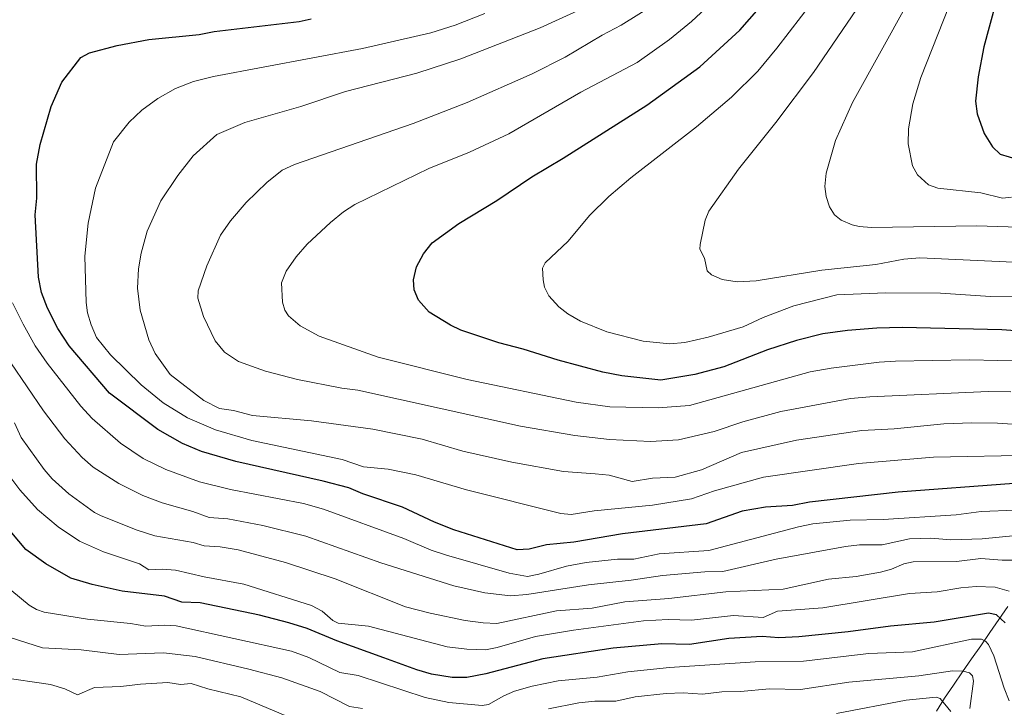
# Model space of a CAD drawing. Units: metres. Extents: x 668339 to 671798, y 4751316 to 4753713.
# Drawn here: x 670414 to 670693, y 4751563 to 4751758 of the extents above; entities that cross this region are included whole.
import ezdxf

# ---------------------------------------------------------------- set-up
doc = ezdxf.new("R2010")
doc.units = ezdxf.units.M
doc.header["$MEASUREMENT"] = 0
for name, color, linetype, lineweight in [('Corriente natural lineal', 142, 'Continuous', 13), ('Curva de nivel maestra', 36, 'Continuous', 30), ('Curva de nivel normal', 36, 'Continuous', 0)]:
    doc.layers.add(name, color=color, linetype=linetype, lineweight=lineweight)

# ---------------------------------------------------------------- blocks, each defined once
blk = doc.blocks.new('*U168')
at = {"layer": 'Curva de nivel normal', "color": 36, "linetype": 'Continuous', "lineweight": 0}
blk.add_polyline3d([(670411.88, 4751660.4, 1140), (670421.14, 4751646.8, 1140), (670427.21, 4751638.81, 1140), (670432.11, 4751633.52, 1140), (670435.25, 4751630.83, 1140), (670442.51, 4751626.15, 1140), (670449.28, 4751622.76, 1140), (670454.75, 4751620.7, 1140), (670463.49, 4751618.24, 1140), (670468.11, 4751616.55, 1140), (670473.43, 4751616.2, 1140), (670483.32, 4751614.31, 1140), (670495.51, 4751611.31, 1140), (670516.7, 4751603.7, 1140), (670537.46, 4751597.16, 1140), (670546.18, 4751595.21, 1140), (670553.52, 4751594.38, 1140), (670558.14, 4751594.7, 1140), (670575.63, 4751597.53, 1140), (670587.64, 4751598.77, 1140), (670596.6, 4751600.13, 1140), (670608.57, 4751601.15, 1140), (670613.61, 4751601.29, 1140), (670628.72, 4751604.77, 1140), (670648.4, 4751608.36, 1140), (670652.37, 4751608.85, 1140), (670658.77, 4751608.78, 1140), (670666.58, 4751610.56, 1140), (670672.57, 4751610.68, 1140), (670678.24, 4751610.28, 1140), (670687.09, 4751610.48, 1140), (670696.79, 4751611.47, 1140)], dxfattribs=at)
blk = doc.blocks.new('*U171')
at = {"layer": 'Curva de nivel normal', "color": 36, "linetype": 'Continuous', "lineweight": 0}
blk.add_polyline3d([(670412.21, 4751595.81, 1120), (670417.1, 4751591.76, 1120), (670419.19, 4751590.48, 1120), (670421.32, 4751589.77, 1120), (670433.61, 4751587.78, 1120), (670445.8, 4751586.52, 1120), (670450.13, 4751585.76, 1120), (670455.35, 4751586.1, 1120), (670458.71, 4751585.83, 1120), (670491.42, 4751578.7, 1120), (670496.35, 4751576.91, 1120), (670505.13, 4751572.62, 1120), (670510.28, 4751571.79, 1120), (670529.27, 4751565.56, 1120), (670536.03, 4751564.15, 1120), (670545.49, 4751563.34, 1120), (670547.28, 4751563.62, 1120), (670551.6, 4751566.08, 1120), (670554.62, 4751567.34, 1120), (670559.59, 4751568.8, 1120), (670567.01, 4751570.27, 1120), (670578.01, 4751571.29, 1120), (670586.76, 4751572.87, 1120), (670598.55, 4751574.11, 1120), (670622.85, 4751575.68, 1120), (670636.49, 4751575.89, 1120), (670655.04, 4751578.01, 1120), (670667.4, 4751578.51, 1120), (670684.11, 4751582.05, 1120), (670686.97, 4751582.13, 1120), (670688.07, 4751581.53, 1120), (670688.94, 4751580.55, 1120), (670690.41, 4751577.38, 1120), (670693.34, 4751568.21, 1120), (670694.81, 4751564.63, 1120)], dxfattribs=at)
blk = doc.blocks.new('*U176')
at = {"layer": 'Curva de nivel normal', "color": 36, "linetype": 'Continuous', "lineweight": 0}
blk.add_polyline3d([(670696.58, 4751618.68, 1145), (670686.83, 4751618.29, 1145), (670679.77, 4751617.29, 1145), (670659.12, 4751615.97, 1145), (670649.72, 4751615.79, 1145), (670639.13, 4751614.72, 1145), (670635.09, 4751613.92, 1145), (670609.66, 4751607.25, 1145), (670595.59, 4751606.28, 1145), (670588.45, 4751604.74, 1145), (670583.81, 4751604.73, 1145), (670574.94, 4751603.85, 1145), (670569.37, 4751602.75, 1145), (670561.56, 4751600.49, 1145), (670558.32, 4751599.89, 1145), (670553.14, 4751600.78, 1145), (670535.37, 4751605.87, 1145), (670530.97, 4751607.29, 1145), (670523.22, 4751610.59, 1145), (670500.51, 4751618.91, 1145), (670494.82, 4751620.5, 1145), (670474.18, 4751624.5, 1145), (670465.32, 4751626.69, 1145), (670455.86, 4751630.13, 1145), (670449.44, 4751633.27, 1145), (670442.95, 4751637.58, 1145), (670434.94, 4751644.57, 1145), (670431.7, 4751648.14, 1145), (670422.23, 4751660.25, 1145), (670418.83, 4751665.16, 1145), (670415.42, 4751671.3, 1145), (670412.41, 4751677.38, 1145)], dxfattribs=at)
blk = doc.blocks.new('*U178')
at = {"layer": 'Curva de nivel normal', "color": 36, "linetype": 'Continuous', "lineweight": 0}
blk.add_polyline3d([(670695.25, 4751652.2, 1165), (670688.87, 4751652.25, 1165), (670655.34, 4751650.79, 1165), (670649.87, 4751650.27, 1165), (670630.09, 4751646.55, 1165), (670619.33, 4751643.63, 1165), (670611.17, 4751640.91, 1165), (670601.11, 4751638.61, 1165), (670593.15, 4751638.06, 1165), (670581.57, 4751638.63, 1165), (670571.68, 4751639.77, 1165), (670556.36, 4751642.4, 1165), (670510.2, 4751652.6, 1165), (670505.65, 4751653.19, 1165), (670493.18, 4751655.65, 1165), (670484.08, 4751657.99, 1165), (670476.42, 4751660.71, 1165), (670472.47, 4751663.42, 1165), (670469.79, 4751666.61, 1165), (670466.48, 4751673.52, 1165), (670464.9, 4751678.7, 1165), (670465.01, 4751680.73, 1165), (670467.48, 4751687.82, 1165), (670471.35, 4751696.5, 1165), (670474.15, 4751700.58, 1165), (670478.58, 4751705.77, 1165), (670484.46, 4751711.49, 1165), (670488.83, 4751714.92, 1165), (670492.26, 4751716.53, 1165), (670525.9, 4751728.21, 1165), (670541.17, 4751734.15, 1165), (670559.61, 4751742.24, 1165), (670568.96, 4751746.99, 1165), (670579.44, 4751753.23, 1165), (670584.86, 4751755.99, 1165), (670594.09, 4751761.76, 1165)], dxfattribs=at)
blk = doc.blocks.new('*U188')
at = {"layer": 'Curva de nivel normal', "color": 36, "linetype": 'Continuous', "lineweight": 0}
blk.add_polyline3d([(670699.64, 4751660.86, 1170), (670683.57, 4751661.27, 1170), (670662.55, 4751660.85, 1170), (670657.99, 4751660.56, 1170), (670644.33, 4751658.84, 1170), (670638.41, 4751657.78, 1170), (670604.18, 4751648.27, 1170), (670595.33, 4751647.66, 1170), (670581.66, 4751647.93, 1170), (670572.07, 4751649.2, 1170), (670541.23, 4751655.62, 1170), (670515.98, 4751661.96, 1170), (670499.31, 4751667.93, 1170), (670493.9, 4751670.87, 1170), (670490.57, 4751673.65, 1170), (670489.54, 4751675.33, 1170), (670488.9, 4751677.54, 1170), (670488.57, 4751683.05, 1170), (670489.95, 4751686.35, 1170), (670492.74, 4751690.41, 1170), (670495.92, 4751694.01, 1170), (670502.45, 4751700.11, 1170), (670506.13, 4751703.17, 1170), (670509.37, 4751705.27, 1170), (670530.33, 4751715.41, 1170), (670541.83, 4751720.03, 1170), (670552.97, 4751725.26, 1170), (670573.43, 4751737.03, 1170), (670589.35, 4751745.48, 1170), (670598.52, 4751751.94, 1170), (670604.74, 4751757.07, 1170), (670616.84, 4751768.37, 1170)], dxfattribs=at)
blk = doc.blocks.new('*U205')
at = {"layer": 'Curva de nivel normal', "color": 36, "linetype": 'Continuous', "lineweight": 0}
blk.add_polyline3d([(670698.27, 4751679.27, 1180), (670689.47, 4751679.17, 1180), (670675.34, 4751680.15, 1180), (670659.72, 4751680.17, 1180), (670645.92, 4751679.68, 1180), (670633.8, 4751676.48, 1180), (670625.05, 4751673.23, 1180), (670619.44, 4751670.62, 1180), (670609.49, 4751667.61, 1180), (670602.88, 4751666.13, 1180), (670598.68, 4751665.8, 1180), (670591.09, 4751666.51, 1180), (670580.8, 4751669.13, 1180), (670573.36, 4751672.15, 1180), (670569.71, 4751674.22, 1180), (670567.2, 4751676.21, 1180), (670564.39, 4751679.34, 1180), (670563.11, 4751681.82, 1180), (670562.71, 4751683.9, 1180), (670562.6, 4751687.2, 1180), (670563.33, 4751688.72, 1180), (670569.86, 4751694.82, 1180), (670575.87, 4751702.13, 1180), (670581.39, 4751707.49, 1180), (670587.56, 4751712.76, 1180), (670606.16, 4751727.2, 1180), (670616.1, 4751735.68, 1180), (670623.56, 4751743.01, 1180), (670628.93, 4751749.52, 1180), (670639.44, 4751763.22, 1180)], dxfattribs=at)
blk = doc.blocks.new('*U209')
at = {"layer": 'Curva de nivel normal', "color": 36, "linetype": 'Continuous', "lineweight": 0}
blk.add_polyline3d([(670702.17, 4751634.23, 1155), (670673.38, 4751633.65, 1155), (670652.05, 4751631.86, 1155), (670625.18, 4751627.98, 1155), (670611.33, 4751624.12, 1155), (670604.8, 4751621.84, 1155), (670593.76, 4751620.06, 1155), (670577.15, 4751618.47, 1155), (670570.67, 4751617.38, 1155), (670567.78, 4751617.74, 1155), (670541, 4751624.43, 1155), (670526.71, 4751628.67, 1155), (670518.8, 4751630.25, 1155), (670511.8, 4751630.88, 1155), (670505.76, 4751633.02, 1155), (670480.23, 4751638.42, 1155), (670469.93, 4751641.37, 1155), (670461.97, 4751644.82, 1155), (670455.07, 4751649.09, 1155), (670448.8, 4751654.19, 1155), (670440.16, 4751662.6, 1155), (670436.18, 4751667.54, 1155), (670434.69, 4751671.11, 1155), (670433.67, 4751674.57, 1155), (670433.25, 4751677.5, 1155), (670432.88, 4751690.61, 1155), (670433.81, 4751699.97, 1155), (670435.94, 4751709.82, 1155), (670441.04, 4751722.98, 1155), (670445.45, 4751728.58, 1155), (670449.05, 4751731.92, 1155), (670453.54, 4751735.22, 1155), (670458.56, 4751738.06, 1155), (670463.69, 4751740.11, 1155), (670469.32, 4751741.48, 1155), (670511.56, 4751749.38, 1155), (670530.95, 4751753.88, 1155), (670537.78, 4751756.03, 1155), (670546.19, 4751759.35, 1155)], dxfattribs=at)
blk = doc.blocks.new('*U211')
at = {"layer": 'Curva de nivel normal', "color": 36, "linetype": 'Continuous', "lineweight": 0}
blk.add_polyline3d([(670412.95, 4751643.4, 1135), (670414.87, 4751639.18, 1135), (670421.33, 4751630.19, 1135), (670423.63, 4751627.47, 1135), (670428.37, 4751623.22, 1135), (670435.62, 4751618.02, 1135), (670437.33, 4751617.11, 1135), (670447.43, 4751613.04, 1135), (670452.67, 4751611.39, 1135), (670463.6, 4751609.45, 1135), (670466.65, 4751608.57, 1135), (670471.26, 4751608.22, 1135), (670476.3, 4751607.36, 1135), (670489.73, 4751603.83, 1135), (670503.79, 4751599.23, 1135), (670523.78, 4751591.25, 1135), (670530.7, 4751589.44, 1135), (670540.6, 4751587.38, 1135), (670545.7, 4751586.69, 1135), (670549.63, 4751586.57, 1135), (670566.53, 4751590.15, 1135), (670576.62, 4751590.86, 1135), (670585.89, 4751592.67, 1135), (670598.33, 4751593.59, 1135), (670614.52, 4751595.53, 1135), (670630.74, 4751596.26, 1135), (670643.55, 4751599.1, 1135), (670651.46, 4751599.89, 1135), (670658.32, 4751601.04, 1135), (670661.45, 4751601.92, 1135), (670664.92, 4751603.44, 1135), (670667.6, 4751603.99, 1135), (670679.89, 4751604.08, 1135), (670686.8, 4751604.93, 1135), (670692.77, 4751604.44, 1135), (670696, 4751604.49, 1135)], dxfattribs=at)
blk = doc.blocks.new('*U217')
at = {"layer": 'Curva de nivel normal', "color": 36, "linetype": 'Continuous', "lineweight": 0}
blk.add_polyline3d([(670699.87, 4751642.7, 1160), (670691.48, 4751643.31, 1160), (670684.24, 4751643.39, 1160), (670676.26, 4751643.05, 1160), (670662.21, 4751641.7, 1160), (670653.08, 4751641.22, 1160), (670634.56, 4751638.48, 1160), (670618.92, 4751635, 1160), (670607.59, 4751630.09, 1160), (670600.13, 4751628, 1160), (670593.75, 4751627.66, 1160), (670587.92, 4751626.76, 1160), (670581.43, 4751628.51, 1160), (670577.52, 4751628.95, 1160), (670568.47, 4751629.62, 1160), (670553.89, 4751632.23, 1160), (670540, 4751635.39, 1160), (670528.49, 4751638.71, 1160), (670514.49, 4751641.59, 1160), (670497.11, 4751643.98, 1160), (670480.43, 4751645.41, 1160), (670475.01, 4751646.88, 1160), (670471.02, 4751647.46, 1160), (670466.59, 4751649.69, 1160), (670457.04, 4751657.04, 1160), (670452.84, 4751663.06, 1160), (670451, 4751666.85, 1160), (670448.58, 4751675.34, 1160), (670447.77, 4751681.56, 1160), (670448.06, 4751687, 1160), (670448.81, 4751691.41, 1160), (670450.52, 4751697.63, 1160), (670454.45, 4751706.28, 1160), (670459.19, 4751713.4, 1160), (670463.6, 4751719.01, 1160), (670470.3, 4751725.07, 1160), (670478.21, 4751728.45, 1160), (670494.09, 4751733.02, 1160), (670506.74, 4751737.24, 1160), (670526.94, 4751742.43, 1160), (670539.41, 4751746.52, 1160), (670561.94, 4751755.3, 1160), (670574.7, 4751761.1, 1160)], dxfattribs=at)
blk = doc.blocks.new('*U220')
at = {"layer": 'Curva de nivel normal', "color": 36, "linetype": 'Continuous', "lineweight": 0}
blk.add_polyline3d([(670698.99, 4751807.15, 1195), (670690.85, 4751793, 1195), (670687.46, 4751785.98, 1195), (670669.71, 4751741.17, 1195), (670667.5, 4751733.77, 1195), (670666.23, 4751726.63, 1195), (670666.13, 4751722.44, 1195), (670667.43, 4751716.22, 1195), (670668.8, 4751713.62, 1195), (670671.96, 4751710.83, 1195), (670674.6, 4751709.83, 1195), (670686.76, 4751708.56, 1195), (670692.94, 4751707.02, 1195), (670695.4, 4751707.33, 1195)], dxfattribs=at)
blk = doc.blocks.new('*U222')
at = {"layer": 'Curva de nivel normal', "color": 36, "linetype": 'Continuous', "lineweight": 0}
for points in [[(670678.21, 4751561.58, 1110), (670675.2, 4751565.3, 1110), (670674.09, 4751565.65, 1110), (670665.62, 4751564.79, 1110), (670645.89, 4751561.04, 1110)], [(670492.08, 4751559.42, 1110), (670477.08, 4751565.78, 1110), (670467.73, 4751568.02, 1110), (670463.02, 4751569.52, 1110), (670459.95, 4751569.28, 1110), (670456.37, 4751569.81, 1110), (670448.64, 4751569.36, 1110), (670443.05, 4751568.72, 1110), (670435.61, 4751568.42, 1110), (670430.78, 4751566.36, 1110), (670427.24, 4751568.04, 1110), (670423.18, 4751569.27, 1110), (670408.91, 4751571.36, 1110)]]:
    blk.add_polyline3d(points, dxfattribs=at)
blk = doc.blocks.new('*U224')
at = {"layer": 'Curva de nivel normal', "color": 36, "linetype": 'Continuous', "lineweight": 0}
blk.add_polyline3d([(670700.05, 4751688.67, 1185), (670669.48, 4751690.09, 1185), (670664.94, 4751689.71, 1185), (670657.04, 4751688.28, 1185), (670641.75, 4751686.65, 1185), (670623.1, 4751683.56, 1185), (670617.75, 4751683.35, 1185), (670613.48, 4751683.98, 1185), (670610.41, 4751685.35, 1185), (670609.2, 4751686.44, 1185), (670608.5, 4751690, 1185), (670607.18, 4751692.59, 1185), (670607.21, 4751693.94, 1185), (670608.66, 4751700.8, 1185), (670609.66, 4751703.31, 1185), (670618.12, 4751715.23, 1185), (670628.66, 4751728.43, 1185), (670639.36, 4751742.58, 1185), (670652.93, 4751762.56, 1185)], dxfattribs=at)
blk = doc.blocks.new('*U241')
at = {"layer": 'Curva de nivel normal', "color": 36, "linetype": 'Continuous', "lineweight": 0}
blk.add_polyline3d([(670703.42, 4751698.61, 1190), (670685.58, 4751699.2, 1190), (670655.76, 4751698.71, 1190), (670652.3, 4751698.98, 1190), (670650.34, 4751699.45, 1190), (670647.19, 4751700.8, 1190), (670645.29, 4751702.34, 1190), (670643.88, 4751704.59, 1190), (670642.9, 4751707.49, 1190), (670642.57, 4751710.3, 1190), (670642.93, 4751714.11, 1190), (670645.53, 4751723.36, 1190), (670650.42, 4751734.1, 1190), (670666.12, 4751762.53, 1190), (670668.44, 4751768.57, 1190), (670670.72, 4751772.2, 1190), (670676.87, 4751785.5, 1190), (670691.18, 4751810.74, 1190), (670696.13, 4751820.74, 1190)], dxfattribs=at)
blk = doc.blocks.new('*U243')
at = {"layer": 'Curva de nivel normal', "color": 36, "linetype": 'Continuous', "lineweight": 0}
for points in [[(670411.72, 4751582.55, 1115), (670420.84, 4751579.63, 1115), (670431.8, 4751579.03, 1115), (670442.64, 4751577.79, 1115), (670455.14, 4751578.23, 1115), (670464.13, 4751577.14, 1115), (670479.39, 4751573.64, 1115), (670488.68, 4751571.12, 1115), (670499.56, 4751567.3, 1115), (670507.9, 4751563.06, 1115), (670511.53, 4751562.45, 1115)], [(670564.24, 4751562.34, 1115), (670572.84, 4751564.06, 1115), (670577.42, 4751564.5, 1115), (670583.33, 4751564.49, 1115), (670588.8, 4751565.76, 1115), (670597.61, 4751566.71, 1115), (670602.46, 4751566.87, 1115), (670607.91, 4751566.49, 1115), (670613.36, 4751567.2, 1115), (670618.62, 4751567.31, 1115), (670626.91, 4751568.04, 1115), (670635.66, 4751567.86, 1115), (670649.32, 4751569.89, 1115), (670669.15, 4751571.71, 1115), (670678.74, 4751573.13, 1115), (670681.73, 4751573.05, 1115), (670683.53, 4751572.52, 1115), (670684.37, 4751571.74, 1115), (670684.68, 4751570.17, 1115), (670683.6, 4751562.48, 1115)]]:
    blk.add_polyline3d(points, dxfattribs=at)
blk = doc.blocks.new('*U244')
at = {"layer": 'Curva de nivel normal', "color": 36, "linetype": 'Continuous', "lineweight": 0}
blk.add_polyline3d([(670410.25, 4751630.1, 1130), (670414.45, 4751624.38, 1130), (670419.48, 4751618.87, 1130), (670425.32, 4751613.93, 1130), (670431.4, 4751609.86, 1130), (670438.19, 4751606.8, 1130), (670448.34, 4751603.41, 1130), (670451.05, 4751601.71, 1130), (670454.77, 4751601.96, 1130), (670458.55, 4751601.67, 1130), (670466.69, 4751599.76, 1130), (670477.94, 4751597.72, 1130), (670497.09, 4751591.63, 1130), (670500.14, 4751590.07, 1130), (670503.18, 4751587.41, 1130), (670504.68, 4751586.65, 1130), (670513.25, 4751585.74, 1130), (670535.55, 4751579.94, 1130), (670541.07, 4751579.25, 1130), (670546.43, 4751579.1, 1130), (670549.74, 4751579.73, 1130), (670560.54, 4751582.82, 1130), (670571.35, 4751584.62, 1130), (670591.16, 4751587.27, 1130), (670598.17, 4751587.62, 1130), (670604.75, 4751587.51, 1130), (670616.64, 4751588.76, 1130), (670625.1, 4751588.25, 1130), (670629.17, 4751590, 1130), (670641.96, 4751590.99, 1130), (670666.52, 4751595.03, 1130), (670674.38, 4751595.54, 1130), (670681.1, 4751596.65, 1130), (670685.44, 4751597, 1130), (670690.85, 4751596.79, 1130), (670694.8, 4751595.69, 1130)], dxfattribs=at)
blk = doc.blocks.new('*U257')
at = {"layer": 'Curva de nivel maestra', "color": 36, "linetype": 'Continuous', "lineweight": 30}
blk.add_polyline3d([(670701.75, 4751669.07, 1175), (670692.66, 4751669.76, 1175), (670664.5, 4751670.43, 1175), (670657.26, 4751670.24, 1175), (670649.01, 4751669.57, 1175), (670641.95, 4751668.57, 1175), (670634.54, 4751666.74, 1175), (670626.33, 4751664.03, 1175), (670613.94, 4751659.29, 1175), (670605.7, 4751657.06, 1175), (670596.08, 4751655.48, 1175), (670584.99, 4751656.67, 1175), (670579.61, 4751657.71, 1175), (670567.03, 4751661.14, 1175), (670557.06, 4751664.23, 1175), (670550.16, 4751666.01, 1175), (670539.39, 4751669.66, 1175), (670536.44, 4751671.07, 1175), (670530.47, 4751674.75, 1175), (670527.44, 4751678.14, 1175), (670526.21, 4751681.06, 1175), (670526.02, 4751683.91, 1175), (670526.88, 4751687.6, 1175), (670528.79, 4751691.3, 1175), (670531.32, 4751694.41, 1175), (670538.85, 4751699.89, 1175), (670549.66, 4751706.32, 1175), (670559.55, 4751713.09, 1175), (670568.43, 4751718.4, 1175), (670592.12, 4751733.35, 1175), (670607.12, 4751744.24, 1175), (670618.44, 4751754.63, 1175), (670633.58, 4751771.91, 1175)], dxfattribs=at)
blk = doc.blocks.new('*U260')
at = {"layer": 'Curva de nivel maestra', "color": 36, "linetype": 'Continuous', "lineweight": 30}
blk.add_polyline3d([(670696.15, 4751626.16, 1150), (670663.34, 4751623.77, 1150), (670638.19, 4751620.9, 1150), (670633.43, 4751619.95, 1150), (670625.71, 4751619.52, 1150), (670619.1, 4751618.37, 1150), (670608.97, 4751614.81, 1150), (670585.2, 4751611.94, 1150), (670571.42, 4751609.6, 1150), (670563.67, 4751608.81, 1150), (670558.79, 4751607.58, 1150), (670555.41, 4751607.4, 1150), (670537.47, 4751613.06, 1150), (670531.91, 4751615.27, 1150), (670522.87, 4751619.46, 1150), (670511.6, 4751623.28, 1150), (670507.72, 4751624.97, 1150), (670500.42, 4751626.89, 1150), (670475.7, 4751632.46, 1150), (670465.94, 4751635.27, 1150), (670460.51, 4751637.51, 1150), (670453.54, 4751641.47, 1150), (670439.9, 4751651.79, 1150), (670428.43, 4751665.21, 1150), (670425.22, 4751670.1, 1150), (670422.26, 4751675.9, 1150), (670420.63, 4751680.27, 1150), (670419.78, 4751684.64, 1150), (670418.85, 4751702.33, 1150), (670419.24, 4751707.07, 1150), (670419.17, 4751716.67, 1150), (670420.2, 4751722.22, 1150), (670423.31, 4751733, 1150), (670426.4, 4751739.87, 1150), (670431.74, 4751746.92, 1150), (670434.17, 4751748.16, 1150), (670442.08, 4751750.32, 1150), (670451.01, 4751752.02, 1150), (670465.28, 4751753.38, 1150), (670469.55, 4751754.28, 1150), (670493.58, 4751757.05, 1150), (670496.96, 4751757.8, 1150)], dxfattribs=at)
blk = doc.blocks.new('*U262')
at = {"layer": 'Curva de nivel maestra', "color": 36, "linetype": 'Continuous', "lineweight": 30}
blk.add_polyline3d([(670693.69, 4751586.76, 1125), (670691.23, 4751588.94, 1125), (670688.89, 4751589.45, 1125), (670673.53, 4751586.87, 1125), (670661.14, 4751585.81, 1125), (670649.14, 4751584.16, 1125), (670635.22, 4751582.72, 1125), (670629.49, 4751582.44, 1125), (670624.78, 4751582.83, 1125), (670615.31, 4751582.32, 1125), (670604.24, 4751580.54, 1125), (670596.34, 4751580.79, 1125), (670582.62, 4751579.54, 1125), (670562.62, 4751576.56, 1125), (670546.54, 4751572.25, 1125), (670541.08, 4751571.28, 1125), (670536.94, 4751571.24, 1125), (670531.14, 4751572.17, 1125), (670526.96, 4751573.39, 1125), (670517.64, 4751576.85, 1125), (670504.28, 4751581.58, 1125), (670495.86, 4751585.07, 1125), (670490.7, 4751586.73, 1125), (670482.38, 4751588.87, 1125), (670465.58, 4751592.34, 1125), (670460.35, 4751592.61, 1125), (670455.44, 4751594.31, 1125), (670443.49, 4751595.68, 1125), (670435, 4751597.58, 1125), (670428.93, 4751599.41, 1125), (670421.85, 4751603.44, 1125), (670416.2, 4751607.47, 1125), (670412.17, 4751612.17, 1125)], dxfattribs=at)

msp = doc.modelspace()

# ---------------------------------------------------------------- linework, layer by layer
at = {"layer": 'Corriente natural lineal', "color": 142, "linetype": 'Continuous', "lineweight": 13}
msp.add_polyline3d([(670694.43, 4751591.39, 1127.21), (670691.86, 4751587.68, 1123.87), (670689.29, 4751583.96, 1121.58), (670686.72, 4751580.25, 1118.67), (670684.14, 4751576.53, 1116.75), (670681.57, 4751572.82, 1114.06), (670679, 4751569.1, 1112.13), (670676.43, 4751565.39, 1110.06), (670674.18, 4751561.72, 1107.44)], dxfattribs=at)
at = {"layer": 'Curva de nivel maestra', "color": 36, "linetype": 'Continuous', "lineweight": 30}
msp.add_polyline3d([(670694.18, 4751774.35, 1200), (670687.63, 4751749.89, 1200), (670685.97, 4751741.4, 1200), (670685.23, 4751734.54, 1200), (670685.71, 4751730.88, 1200), (670687.66, 4751725.31, 1200), (670690.05, 4751721.54, 1200), (670692.25, 4751719.45, 1200), (670702.45, 4751716.51, 1200)], dxfattribs=at)

# ---------------------------------------------------------------- block references
for name in ['*U257', '*U260', '*U262']:
    msp.add_blockref(name, (0, 0), dxfattribs=at)
at = {"layer": 'Curva de nivel normal', "color": 36, "linetype": 'Continuous', "lineweight": 0}
for name in ['*U241', '*U224', '*U188', '*U205', '*U209', '*U217', '*U178', '*U168', '*U176', '*U244', '*U211', '*U222', '*U243', '*U171', '*U220']:
    msp.add_blockref(name, (0, 0), dxfattribs=at)

doc.saveas('drawing.dxf')
